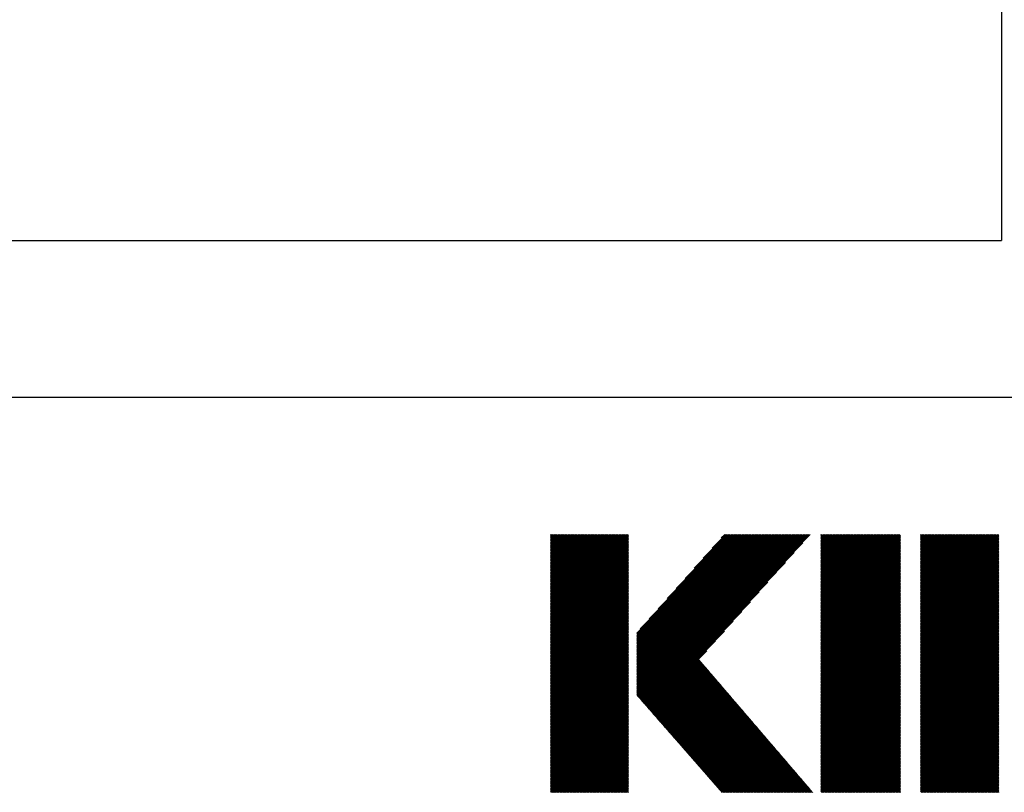
# Model space of a CAD drawing. Extents: x 0 to 420, y 0 to 297.
# Drawn here: x 136 to 161, y 17 to 37 of the extents above; entities that cross this region are included whole.
import ezdxf

# ---------------------------------------------------------------- set-up
doc = ezdxf.new("R2010")
doc.units = 0
doc.header["$MEASUREMENT"] = 0
doc.layers.add('_F-3_野縁', color=7, linetype='CONTINUOUS')
doc.layers.add('_F-5_寸法', color=7, linetype='CONTINUOUS')

msp = doc.modelspace()

# ---------------------------------------------------------------- linework, layer by layer
at = {"layer": '_F-3_野縁', "color": 3, "linetype": 'Continuous'}
for p, q in [((160.75, 101.85), (160.75, 31)), ((19, 31), (160.75, 31)), ((15, 27), (405, 27))]:
    msp.add_line(p, q, dxfattribs=at)
at = {"layer": '_F-5_寸法', "color": 4, "linetype": 'Continuous'}
for p, q in [((149.242, 21.513), (151.23, 23.5)), ((149.242, 21.541), (151.201, 23.5)), ((149.242, 21.569), (151.173, 23.5)), ((149.242, 21.597), (151.145, 23.5)), ((149.242, 21.626), (151.116, 23.5)), ((149.242, 21.654), (151.088, 23.5)), ((149.242, 21.682), (151.06, 23.5)), ((149.242, 21.711), (151.032, 23.5)), ((149.242, 21.739), (151.003, 23.5)), ((149.242, 21.767), (150.975, 23.5)), ((149.242, 21.795), (150.947, 23.5)), ((149.242, 21.824), (150.918, 23.5)), ((149.242, 21.852), (150.89, 23.5)), ((149.242, 21.88), (150.862, 23.5)), ((149.242, 21.909), (150.834, 23.5)), ((149.242, 21.937), (150.805, 23.5)), ((149.242, 21.965), (150.777, 23.5)), ((149.242, 21.993), (150.749, 23.5)), ((149.242, 22.022), (150.72, 23.5)), ((149.242, 22.05), (150.692, 23.5)), ((149.242, 22.078), (150.664, 23.5)), ((149.242, 22.107), (150.636, 23.5)), ((149.242, 22.135), (150.607, 23.5)), ((149.242, 22.163), (150.579, 23.5)), ((149.242, 22.191), (150.551, 23.5)), ((149.242, 22.22), (150.522, 23.5)), ((149.242, 22.248), (150.494, 23.5)), ((149.242, 22.276), (150.466, 23.5)), ((149.242, 22.305), (150.438, 23.5)), ((149.242, 22.333), (150.409, 23.5)), ((149.242, 22.361), (150.381, 23.5)), ((149.242, 22.389), (150.353, 23.5)), ((149.242, 22.418), (150.324, 23.5)), ((149.242, 22.446), (150.296, 23.5)), ((149.242, 22.474), (150.268, 23.5)), ((149.242, 22.503), (150.24, 23.5)), ((149.242, 22.531), (150.211, 23.5)), ((149.242, 22.559), (150.183, 23.5)), ((149.242, 22.587), (150.155, 23.5)), ((149.242, 22.616), (150.126, 23.5)), ((149.242, 22.644), (150.098, 23.5)), ((149.242, 22.672), (150.07, 23.5)), ((149.242, 22.701), (150.042, 23.5)), ((149.242, 22.729), (150.013, 23.5)), ((149.242, 22.757), (149.985, 23.5)), ((149.242, 22.785), (149.957, 23.5)), ((149.242, 22.814), (149.929, 23.5)), ((149.242, 22.842), (149.9, 23.5)), ((149.242, 22.87), (149.872, 23.5)), ((149.242, 22.899), (149.844, 23.5)), ((149.242, 22.927), (149.815, 23.5)), ((149.242, 22.955), (149.787, 23.5)), ((149.242, 22.983), (149.759, 23.5)), ((149.242, 23.012), (149.731, 23.5)), ((149.242, 23.04), (149.702, 23.5)), ((149.242, 23.068), (149.674, 23.5)), ((149.242, 23.097), (149.646, 23.5)), ((149.242, 23.125), (149.617, 23.5)), ((149.242, 23.153), (149.589, 23.5)), ((149.242, 23.181), (149.561, 23.5)), ((149.242, 23.21), (149.533, 23.5)), ((149.242, 23.238), (149.504, 23.5)), ((149.242, 23.266), (149.476, 23.5)), ((149.242, 23.295), (149.448, 23.5)), ((149.242, 23.323), (149.419, 23.5)), ((149.242, 23.351), (149.391, 23.5)), ((149.242, 23.379), (149.363, 23.5)), ((149.242, 23.408), (149.335, 23.5)), ((149.242, 23.436), (149.306, 23.5)), ((149.242, 23.464), (149.278, 23.5)), ((149.242, 23.493), (149.25, 23.5)), ((149.242, 21.484), (151.239, 23.481)), ((149.242, 21.456), (151.239, 23.452)), ((149.242, 21.428), (151.239, 23.424)), ((149.242, 21.399), (151.239, 23.396)), ((149.242, 21.371), (151.239, 23.368)), ((151.452, 19.395), (155.557, 23.5)), ((151.452, 19.423), (155.529, 23.5)), ((151.452, 19.451), (155.5, 23.5)), ((151.452, 19.48), (155.472, 23.5)), ((151.452, 19.508), (155.444, 23.5)), ((151.452, 19.536), (155.416, 23.5)), ((151.452, 19.564), (155.387, 23.5)), ((151.452, 19.593), (155.359, 23.5)), ((151.452, 19.621), (155.331, 23.5)), ((151.452, 19.649), (155.302, 23.5)), ((151.452, 19.678), (155.274, 23.5)), ((151.452, 19.706), (155.246, 23.5)), ((151.452, 19.734), (155.218, 23.5)), ((151.452, 19.762), (155.189, 23.5)), ((151.452, 19.791), (155.161, 23.5)), ((151.452, 19.819), (155.133, 23.5)), ((151.452, 19.847), (155.104, 23.5)), ((151.452, 19.876), (155.076, 23.5)), ((151.452, 19.904), (155.048, 23.5)), ((151.452, 19.932), (155.02, 23.5)), ((151.452, 19.96), (154.991, 23.5)), ((151.452, 19.989), (154.963, 23.5)), ((151.452, 20.017), (154.935, 23.5)), ((151.452, 20.045), (154.906, 23.5)), ((151.452, 20.073), (154.878, 23.5)), ((151.452, 20.102), (154.85, 23.5)), ((151.452, 20.13), (154.822, 23.5)), ((151.452, 20.158), (154.793, 23.5)), ((151.452, 20.187), (154.765, 23.5)), ((151.452, 20.215), (154.737, 23.5)), ((151.452, 20.243), (154.708, 23.5)), ((151.452, 20.271), (154.68, 23.5)), ((151.452, 20.3), (154.652, 23.5)), ((151.452, 20.328), (154.624, 23.5)), ((151.452, 20.356), (154.595, 23.5)), ((151.452, 20.385), (154.567, 23.5)), ((151.452, 20.413), (154.539, 23.5)), ((151.452, 20.441), (154.51, 23.5)), ((151.452, 20.469), (154.482, 23.5)), ((151.452, 20.498), (154.454, 23.5)), ((151.452, 20.526), (154.426, 23.5)), ((151.452, 20.554), (154.397, 23.5)), ((151.452, 20.583), (154.369, 23.5)), ((151.452, 20.611), (154.341, 23.5)), ((151.452, 20.639), (154.312, 23.5)), ((151.452, 20.667), (154.284, 23.5)), ((151.452, 20.696), (154.256, 23.5)), ((151.452, 20.724), (154.228, 23.5)), ((151.452, 20.752), (154.199, 23.5)), ((151.452, 20.781), (154.171, 23.5)), ((151.452, 20.809), (154.143, 23.5)), ((151.452, 20.837), (154.114, 23.5)), ((151.452, 20.865), (154.086, 23.5)), ((151.452, 20.894), (154.058, 23.5)), ((151.452, 20.922), (154.03, 23.5)), ((151.452, 20.95), (154.001, 23.5)), ((151.452, 20.979), (153.973, 23.5)), ((151.459, 19.374), (155.585, 23.5)), ((151.472, 19.358), (155.614, 23.5)), ((151.485, 19.343), (155.642, 23.5)), ((151.498, 19.328), (155.67, 23.5)), ((151.512, 19.313), (155.698, 23.5)), ((151.525, 19.298), (155.727, 23.5)), ((151.532, 21.087), (153.945, 23.5)), ((151.538, 19.283), (155.755, 23.5)), ((151.551, 19.268), (155.783, 23.5)), ((151.564, 19.253), (155.811, 23.5)), ((151.578, 19.238), (155.84, 23.5)), ((151.591, 19.223), (155.868, 23.5)), ((151.762, 21.345), (153.916, 23.5)), ((151.991, 21.603), (153.888, 23.5)), ((152.221, 21.861), (153.86, 23.5)), ((152.45, 22.119), (153.832, 23.5)), ((152.68, 22.377), (153.803, 23.5)), ((152.909, 22.634), (153.775, 23.5)), ((153.139, 22.892), (153.747, 23.5)), ((153.369, 23.15), (153.718, 23.5)), ((153.598, 23.408), (153.69, 23.5)), ((156.139, 21.48), (158.159, 23.5)), ((156.139, 21.508), (158.131, 23.5)), ((156.139, 21.536), (158.103, 23.5)), ((156.139, 21.565), (158.074, 23.5)), ((156.139, 21.593), (158.046, 23.5)), ((156.139, 21.621), (158.018, 23.5)), ((156.139, 21.65), (157.99, 23.5)), ((156.139, 21.678), (157.961, 23.5)), ((156.139, 21.706), (157.933, 23.5)), ((156.139, 21.734), (157.905, 23.5)), ((156.139, 21.763), (157.876, 23.5)), ((156.139, 21.791), (157.848, 23.5)), ((156.139, 21.819), (157.82, 23.5)), ((156.139, 21.848), (157.792, 23.5)), ((156.139, 21.876), (157.763, 23.5)), ((156.139, 21.904), (157.735, 23.5)), ((156.139, 21.932), (157.707, 23.5)), ((156.139, 21.961), (157.678, 23.5)), ((156.139, 21.989), (157.65, 23.5)), ((156.139, 22.017), (157.622, 23.5)), ((156.139, 22.046), (157.594, 23.5)), ((156.139, 22.074), (157.565, 23.5)), ((156.139, 22.102), (157.537, 23.5)), ((156.139, 22.13), (157.509, 23.5)), ((156.139, 22.159), (157.48, 23.5)), ((156.139, 22.187), (157.452, 23.5)), ((156.139, 22.215), (157.424, 23.5)), ((156.139, 22.244), (157.396, 23.5)), ((156.139, 22.272), (157.367, 23.5)), ((156.139, 22.3), (157.339, 23.5)), ((156.139, 22.328), (157.311, 23.5)), ((156.139, 22.357), (157.282, 23.5)), ((156.139, 22.385), (157.254, 23.5)), ((156.139, 22.413), (157.226, 23.5)), ((156.139, 22.442), (157.198, 23.5)), ((156.139, 22.47), (157.169, 23.5)), ((156.139, 22.498), (157.141, 23.5)), ((156.139, 22.526), (157.113, 23.5)), ((156.139, 22.555), (157.084, 23.5)), ((156.139, 22.583), (157.056, 23.5)), ((156.139, 22.611), (157.028, 23.5)), ((156.139, 22.64), (157, 23.5)), ((156.139, 22.668), (156.971, 23.5)), ((156.139, 22.696), (156.943, 23.5)), ((156.139, 22.724), (156.915, 23.5)), ((156.139, 22.753), (156.886, 23.5)), ((156.139, 22.781), (156.858, 23.5)), ((156.139, 22.809), (156.83, 23.5)), ((156.139, 22.837), (156.802, 23.5)), ((156.139, 22.866), (156.773, 23.5)), ((156.139, 22.894), (156.745, 23.5)), ((156.139, 22.922), (156.717, 23.5)), ((156.139, 22.951), (156.688, 23.5)), ((156.139, 22.979), (156.66, 23.5)), ((156.139, 23.007), (156.632, 23.5)), ((156.139, 23.035), (156.604, 23.5)), ((156.139, 23.064), (156.575, 23.5)), ((156.139, 23.092), (156.547, 23.5)), ((156.139, 23.12), (156.519, 23.5)), ((156.139, 23.149), (156.49, 23.5)), ((156.139, 23.177), (156.462, 23.5)), ((156.139, 23.205), (156.434, 23.5)), ((156.139, 23.233), (156.406, 23.5)), ((156.139, 23.262), (156.377, 23.5)), ((156.139, 23.29), (156.349, 23.5)), ((156.139, 23.318), (156.321, 23.5)), ((156.139, 23.347), (156.292, 23.5)), ((156.139, 23.375), (156.264, 23.5)), ((156.139, 23.403), (156.236, 23.5)), ((156.139, 23.431), (156.208, 23.5)), ((156.139, 23.46), (156.179, 23.5)), ((156.139, 23.488), (156.151, 23.5)), ((156.139, 21.452), (158.171, 23.483)), ((156.139, 21.423), (158.171, 23.455)), ((156.139, 21.395), (158.171, 23.427)), ((156.139, 21.367), (158.171, 23.398)), ((156.139, 21.338), (158.171, 23.37)), ((158.688, 21.511), (160.677, 23.5)), ((158.688, 21.54), (160.648, 23.5)), ((158.688, 21.568), (160.62, 23.5)), ((158.688, 21.596), (160.592, 23.5)), ((158.688, 21.624), (160.563, 23.5)), ((158.688, 21.653), (160.535, 23.5)), ((158.688, 21.681), (160.507, 23.5)), ((158.688, 21.709), (160.479, 23.5)), ((158.688, 21.738), (160.45, 23.5)), ((158.688, 21.766), (160.422, 23.5)), ((158.688, 21.794), (160.394, 23.5)), ((158.688, 21.822), (160.365, 23.5)), ((158.688, 21.851), (160.337, 23.5)), ((158.688, 21.879), (160.309, 23.5)), ((158.688, 21.907), (160.281, 23.5)), ((158.688, 21.936), (160.252, 23.5)), ((158.688, 21.964), (160.224, 23.5)), ((158.688, 21.992), (160.196, 23.5)), ((158.688, 22.02), (160.167, 23.5)), ((158.688, 22.049), (160.139, 23.5)), ((158.688, 22.077), (160.111, 23.5)), ((158.688, 22.105), (160.083, 23.5)), ((158.688, 22.134), (160.054, 23.5)), ((158.688, 22.162), (160.026, 23.5)), ((158.688, 22.19), (159.998, 23.5)), ((158.688, 22.218), (159.969, 23.5)), ((158.688, 22.247), (159.941, 23.5)), ((158.688, 22.275), (159.913, 23.5)), ((158.688, 22.303), (159.885, 23.5)), ((158.688, 22.332), (159.856, 23.5)), ((158.688, 22.36), (159.828, 23.5)), ((158.688, 22.388), (159.8, 23.5)), ((158.688, 22.416), (159.771, 23.5)), ((158.688, 22.445), (159.743, 23.5)), ((158.688, 22.473), (159.715, 23.5)), ((158.688, 22.501), (159.687, 23.5)), ((158.688, 22.53), (159.658, 23.5)), ((158.688, 22.558), (159.63, 23.5)), ((158.688, 22.586), (159.602, 23.5)), ((158.688, 22.614), (159.573, 23.5)), ((158.688, 22.643), (159.545, 23.5)), ((158.688, 22.671), (159.517, 23.5)), ((158.688, 22.699), (159.489, 23.5)), ((158.688, 22.728), (159.46, 23.5)), ((158.688, 22.756), (159.432, 23.5)), ((158.688, 22.784), (159.404, 23.5)), ((158.688, 22.812), (159.375, 23.5)), ((158.688, 22.841), (159.347, 23.5)), ((158.688, 22.869), (159.319, 23.5)), ((158.688, 22.897), (159.291, 23.5)), ((158.688, 22.925), (159.262, 23.5)), ((158.688, 22.954), (159.234, 23.5)), ((158.688, 22.982), (159.206, 23.5)), ((158.688, 23.01), (159.177, 23.5)), ((158.688, 23.039), (159.149, 23.5)), ((158.688, 23.067), (159.121, 23.5)), ((158.688, 23.095), (159.093, 23.5)), ((158.688, 23.123), (159.064, 23.5)), ((158.688, 23.152), (159.036, 23.5)), ((158.688, 23.18), (159.008, 23.5)), ((158.688, 23.208), (158.979, 23.5)), ((158.688, 23.237), (158.951, 23.5)), ((158.688, 23.265), (158.923, 23.5)), ((158.688, 23.293), (158.895, 23.5)), ((158.688, 23.321), (158.866, 23.5)), ((158.688, 23.35), (158.838, 23.5)), ((158.688, 23.378), (158.81, 23.5)), ((158.688, 23.406), (158.781, 23.5)), ((158.688, 23.435), (158.753, 23.5)), ((158.688, 23.463), (158.725, 23.5)), ((158.688, 23.491), (158.697, 23.5)), ((158.688, 21.483), (160.684, 23.479)), ((158.688, 21.455), (160.684, 23.451)), ((158.688, 21.426), (160.684, 23.423)), ((158.688, 21.398), (160.684, 23.394)), ((158.688, 21.37), (160.684, 23.366)), ((149.242, 21.343), (151.239, 23.339)), ((149.242, 21.315), (151.239, 23.311)), ((149.242, 21.286), (151.239, 23.283)), ((149.242, 21.258), (151.239, 23.254)), ((149.242, 21.23), (151.239, 23.226)), ((149.242, 21.201), (151.239, 23.198)), ((149.242, 21.173), (151.239, 23.17)), ((149.242, 21.145), (151.239, 23.141)), ((149.242, 21.117), (151.239, 23.113)), ((151.604, 19.208), (155.681, 23.285)), ((156.139, 21.31), (158.171, 23.342)), ((156.139, 21.282), (158.171, 23.313)), ((156.139, 21.254), (158.171, 23.285)), ((156.139, 21.225), (158.171, 23.257)), ((156.139, 21.197), (158.171, 23.229)), ((156.139, 21.169), (158.171, 23.2)), ((156.139, 21.14), (158.171, 23.172)), ((156.139, 21.112), (158.171, 23.144)), ((156.139, 21.084), (158.171, 23.115)), ((158.688, 21.342), (160.684, 23.338)), ((158.688, 21.313), (160.684, 23.31)), ((158.688, 21.285), (160.684, 23.281)), ((158.688, 21.257), (160.684, 23.253)), ((158.688, 21.228), (160.684, 23.225)), ((158.688, 21.2), (160.684, 23.196)), ((158.688, 21.172), (160.684, 23.168)), ((158.688, 21.144), (160.684, 23.14)), ((158.688, 21.115), (160.684, 23.112)), ((149.242, 21.088), (151.239, 23.085)), ((149.242, 21.06), (151.239, 23.056)), ((149.242, 21.032), (151.239, 23.028)), ((149.242, 21.003), (151.239, 23)), ((149.242, 20.975), (151.239, 22.972)), ((149.242, 20.947), (151.239, 22.943)), ((149.242, 20.919), (151.239, 22.915)), ((149.242, 20.89), (151.239, 22.887)), ((151.617, 19.192), (155.459, 23.034)), ((156.139, 21.056), (158.171, 23.087)), ((156.139, 21.027), (158.171, 23.059)), ((156.139, 20.999), (158.171, 23.031)), ((156.139, 20.971), (158.171, 23.002)), ((156.139, 20.942), (158.171, 22.974)), ((156.139, 20.914), (158.171, 22.946)), ((156.139, 20.886), (158.171, 22.917)), ((156.139, 20.858), (158.171, 22.889)), ((156.139, 20.829), (158.171, 22.861)), ((158.688, 21.087), (160.684, 23.083)), ((158.688, 21.059), (160.684, 23.055)), ((158.688, 21.03), (160.684, 23.027)), ((158.688, 21.002), (160.684, 22.998)), ((158.688, 20.974), (160.684, 22.97)), ((158.688, 20.946), (160.684, 22.942)), ((158.688, 20.917), (160.684, 22.914)), ((158.688, 20.889), (160.684, 22.885)), ((149.242, 20.862), (151.239, 22.858)), ((149.242, 20.834), (151.239, 22.83)), ((149.242, 20.805), (151.239, 22.802)), ((149.242, 20.777), (151.239, 22.774)), ((149.242, 20.749), (151.239, 22.745)), ((149.242, 20.721), (151.239, 22.717)), ((149.242, 20.692), (151.239, 22.689)), ((149.242, 20.664), (151.239, 22.66)), ((149.242, 20.636), (151.239, 22.632)), ((151.63, 19.177), (155.237, 22.784)), ((156.139, 20.801), (158.171, 22.833)), ((156.139, 20.773), (158.171, 22.804)), ((156.139, 20.744), (158.171, 22.776)), ((156.139, 20.716), (158.171, 22.748)), ((156.139, 20.688), (158.171, 22.719)), ((156.139, 20.66), (158.171, 22.691)), ((156.139, 20.631), (158.171, 22.663)), ((156.139, 20.603), (158.171, 22.635)), ((158.688, 20.861), (160.684, 22.857)), ((158.688, 20.832), (160.684, 22.829)), ((158.688, 20.804), (160.684, 22.8)), ((158.688, 20.776), (160.684, 22.772)), ((158.688, 20.748), (160.684, 22.744)), ((158.688, 20.719), (160.684, 22.716)), ((158.688, 20.691), (160.684, 22.687)), ((158.688, 20.663), (160.684, 22.659)), ((158.688, 20.634), (160.684, 22.631)), ((149.242, 20.608), (151.239, 22.604)), ((149.242, 20.579), (151.239, 22.576)), ((149.242, 20.551), (151.239, 22.547)), ((149.242, 20.523), (151.239, 22.519)), ((149.242, 20.494), (151.239, 22.491)), ((149.242, 20.466), (151.239, 22.463)), ((149.242, 20.438), (151.239, 22.434)), ((149.242, 20.41), (151.239, 22.406)), ((149.242, 20.381), (151.239, 22.378)), ((151.644, 19.162), (155.015, 22.533)), ((156.139, 20.575), (158.171, 22.606)), ((156.139, 20.546), (158.171, 22.578)), ((156.139, 20.518), (158.171, 22.55)), ((156.139, 20.49), (158.171, 22.521)), ((156.139, 20.462), (158.171, 22.493)), ((156.139, 20.433), (158.171, 22.465)), ((156.139, 20.405), (158.171, 22.437)), ((156.139, 20.377), (158.171, 22.408)), ((156.139, 20.348), (158.171, 22.38)), ((158.688, 20.606), (160.684, 22.602)), ((158.688, 20.578), (160.684, 22.574)), ((158.688, 20.55), (160.684, 22.546)), ((158.688, 20.521), (160.684, 22.518)), ((158.688, 20.493), (160.684, 22.489)), ((158.688, 20.465), (160.684, 22.461)), ((158.688, 20.436), (160.684, 22.433)), ((158.688, 20.408), (160.684, 22.404)), ((158.688, 20.38), (160.684, 22.376)), ((149.242, 20.353), (151.239, 22.349)), ((149.242, 20.325), (151.239, 22.321)), ((149.242, 20.296), (151.239, 22.293)), ((149.242, 20.268), (151.239, 22.265)), ((149.242, 20.24), (151.239, 22.236)), ((149.242, 20.212), (151.239, 22.208)), ((149.242, 20.183), (151.239, 22.18)), ((149.242, 20.155), (151.239, 22.151)), ((149.242, 20.127), (151.239, 22.123)), ((151.657, 19.147), (154.793, 22.283)), ((156.139, 20.32), (158.171, 22.352)), ((156.139, 20.292), (158.171, 22.323)), ((156.139, 20.264), (158.171, 22.295)), ((156.139, 20.235), (158.171, 22.267)), ((156.139, 20.207), (158.171, 22.239)), ((156.139, 20.179), (158.171, 22.21)), ((156.139, 20.15), (158.171, 22.182)), ((156.139, 20.122), (158.171, 22.154)), ((156.139, 20.094), (158.171, 22.125)), ((158.688, 20.352), (160.684, 22.348)), ((158.688, 20.323), (160.684, 22.32)), ((158.688, 20.295), (160.684, 22.291)), ((158.688, 20.267), (160.684, 22.263)), ((158.688, 20.238), (160.684, 22.235)), ((158.688, 20.21), (160.684, 22.206)), ((158.688, 20.182), (160.684, 22.178)), ((158.688, 20.154), (160.684, 22.15)), ((158.688, 20.125), (160.684, 22.122)), ((149.242, 20.098), (151.239, 22.095)), ((149.242, 20.07), (151.239, 22.067)), ((149.242, 20.042), (151.239, 22.038)), ((149.242, 20.014), (151.239, 22.01)), ((149.242, 19.985), (151.239, 21.982)), ((149.242, 19.957), (151.239, 21.953)), ((149.242, 19.929), (151.239, 21.925)), ((149.242, 19.9), (151.239, 21.897)), ((149.242, 19.872), (151.239, 21.869)), ((151.67, 19.132), (154.57, 22.032)), ((156.139, 20.066), (158.171, 22.097)), ((156.139, 20.037), (158.171, 22.069)), ((156.139, 20.009), (158.171, 22.041)), ((156.139, 19.981), (158.171, 22.012)), ((156.139, 19.952), (158.171, 21.984)), ((156.139, 19.924), (158.171, 21.956)), ((156.139, 19.896), (158.171, 21.928)), ((156.139, 19.868), (158.171, 21.899)), ((156.139, 19.839), (158.171, 21.871)), ((158.688, 20.097), (160.684, 22.093)), ((158.688, 20.069), (160.684, 22.065)), ((158.688, 20.04), (160.684, 22.037)), ((158.688, 20.012), (160.684, 22.008)), ((158.688, 19.984), (160.684, 21.98)), ((158.688, 19.956), (160.684, 21.952)), ((158.688, 19.927), (160.684, 21.924)), ((158.688, 19.899), (160.684, 21.895)), ((158.688, 19.871), (160.684, 21.867)), ((149.242, 19.844), (151.239, 21.84)), ((149.242, 19.816), (151.239, 21.812)), ((149.242, 19.787), (151.239, 21.784)), ((149.242, 19.759), (151.239, 21.755)), ((149.242, 19.731), (151.239, 21.727)), ((149.242, 19.702), (151.239, 21.699)), ((149.242, 19.674), (151.239, 21.671)), ((149.242, 19.646), (151.239, 21.642)), ((149.242, 19.618), (151.239, 21.614)), ((151.683, 19.117), (154.348, 21.782)), ((156.139, 19.811), (158.171, 21.843)), ((156.139, 19.783), (158.171, 21.814)), ((156.139, 19.755), (158.171, 21.786)), ((156.139, 19.726), (158.171, 21.758)), ((156.139, 19.698), (158.171, 21.73)), ((156.139, 19.67), (158.171, 21.701)), ((156.139, 19.641), (158.171, 21.673)), ((156.139, 19.613), (158.171, 21.645)), ((156.139, 19.585), (158.171, 21.616)), ((158.688, 19.843), (160.684, 21.839)), ((158.688, 19.814), (160.684, 21.81)), ((158.688, 19.786), (160.684, 21.782)), ((158.688, 19.758), (160.684, 21.754)), ((158.688, 19.729), (160.684, 21.726)), ((158.688, 19.701), (160.684, 21.697)), ((158.688, 19.673), (160.684, 21.669)), ((158.688, 19.645), (160.684, 21.641)), ((158.688, 19.616), (160.684, 21.612)), ((149.242, 19.589), (151.239, 21.586)), ((149.242, 19.561), (151.239, 21.557)), ((149.242, 19.533), (151.239, 21.529)), ((149.242, 19.504), (151.239, 21.501)), ((149.242, 19.476), (151.239, 21.473)), ((149.242, 19.448), (151.239, 21.444)), ((149.242, 19.42), (151.239, 21.416)), ((149.242, 19.391), (151.239, 21.388)), ((149.242, 19.363), (151.239, 21.359)), ((151.696, 19.102), (154.126, 21.531)), ((156.139, 19.557), (158.171, 21.588)), ((156.139, 19.528), (158.171, 21.56)), ((156.139, 19.5), (158.171, 21.532)), ((156.139, 19.472), (158.171, 21.503)), ((156.139, 19.443), (158.171, 21.475)), ((156.139, 19.415), (158.171, 21.447)), ((156.139, 19.387), (158.171, 21.418)), ((156.139, 19.359), (158.171, 21.39)), ((156.139, 19.33), (158.171, 21.362)), ((158.688, 19.588), (160.684, 21.584)), ((158.688, 19.56), (160.684, 21.556)), ((158.688, 19.531), (160.684, 21.528)), ((158.688, 19.503), (160.684, 21.499)), ((158.688, 19.475), (160.684, 21.471)), ((158.688, 19.447), (160.684, 21.443)), ((158.688, 19.418), (160.684, 21.414)), ((158.688, 19.39), (160.684, 21.386)), ((158.688, 19.362), (160.684, 21.358)), ((149.242, 19.335), (151.239, 21.331)), ((149.242, 19.306), (151.239, 21.303)), ((149.242, 19.278), (151.239, 21.275)), ((149.242, 19.25), (151.239, 21.246)), ((149.242, 19.222), (151.239, 21.218)), ((149.242, 19.193), (151.239, 21.19)), ((149.242, 19.165), (151.239, 21.161)), ((149.242, 19.137), (151.239, 21.133)), ((149.242, 19.108), (151.239, 21.105)), ((151.71, 19.087), (153.904, 21.281)), ((156.139, 19.302), (158.171, 21.334)), ((156.139, 19.274), (158.171, 21.305)), ((156.139, 19.245), (158.171, 21.277)), ((156.139, 19.217), (158.171, 21.249)), ((156.139, 19.189), (158.171, 21.22)), ((156.139, 19.161), (158.171, 21.192)), ((156.139, 19.132), (158.171, 21.164)), ((156.139, 19.104), (158.171, 21.136)), ((156.139, 19.076), (158.171, 21.107)), ((158.688, 19.333), (160.684, 21.33)), ((158.688, 19.305), (160.684, 21.301)), ((158.688, 19.277), (160.684, 21.273)), ((158.688, 19.249), (160.684, 21.245)), ((158.688, 19.22), (160.684, 21.216)), ((158.688, 19.192), (160.684, 21.188)), ((158.688, 19.164), (160.684, 21.16)), ((158.688, 19.135), (160.684, 21.132)), ((158.688, 19.107), (160.684, 21.103)), ((149.242, 19.08), (151.239, 21.077)), ((149.242, 19.052), (151.239, 21.048)), ((149.242, 19.024), (151.239, 21.02)), ((149.242, 18.995), (151.239, 20.992)), ((149.242, 18.967), (151.239, 20.963)), ((149.242, 18.939), (151.239, 20.935)), ((149.242, 18.91), (151.239, 20.907)), ((149.242, 18.882), (151.239, 20.879)), ((149.242, 18.854), (151.239, 20.85)), ((151.723, 19.072), (153.681, 21.03)), ((156.139, 19.047), (158.171, 21.079)), ((156.139, 19.019), (158.171, 21.051)), ((156.139, 18.991), (158.171, 21.022)), ((156.139, 18.963), (158.171, 20.994)), ((156.139, 18.934), (158.171, 20.966)), ((156.139, 18.906), (158.171, 20.938)), ((156.139, 18.878), (158.171, 20.909)), ((156.139, 18.849), (158.171, 20.881)), ((156.139, 18.821), (158.171, 20.853)), ((158.688, 19.079), (160.684, 21.075)), ((158.688, 19.051), (160.684, 21.047)), ((158.688, 19.022), (160.684, 21.018)), ((158.688, 18.994), (160.684, 20.99)), ((158.688, 18.966), (160.684, 20.962)), ((158.688, 18.937), (160.684, 20.934)), ((158.688, 18.909), (160.684, 20.905)), ((158.688, 18.881), (160.684, 20.877)), ((149.242, 18.826), (151.239, 20.822)), ((149.242, 18.797), (151.239, 20.794)), ((149.242, 18.769), (151.239, 20.765)), ((149.242, 18.741), (151.239, 20.737)), ((149.242, 18.712), (151.239, 20.709)), ((149.242, 18.684), (151.239, 20.681)), ((149.242, 18.656), (151.239, 20.652)), ((149.242, 18.628), (151.239, 20.624)), ((151.736, 19.057), (153.459, 20.78)), ((156.139, 18.793), (158.171, 20.824)), ((156.139, 18.765), (158.171, 20.796)), ((156.139, 18.736), (158.171, 20.768)), ((156.139, 18.708), (158.171, 20.74)), ((156.139, 18.68), (158.171, 20.711)), ((156.139, 18.651), (158.171, 20.683)), ((156.139, 18.623), (158.171, 20.655)), ((156.139, 18.595), (158.171, 20.626)), ((158.688, 18.853), (160.684, 20.849)), ((158.688, 18.824), (160.684, 20.821)), ((158.688, 18.796), (160.684, 20.792)), ((158.688, 18.768), (160.684, 20.764)), ((158.688, 18.739), (160.684, 20.736)), ((158.688, 18.711), (160.684, 20.707)), ((158.688, 18.683), (160.684, 20.679)), ((158.688, 18.655), (160.684, 20.651)), ((158.688, 18.626), (160.684, 20.623)), ((149.242, 18.599), (151.239, 20.596)), ((149.242, 18.571), (151.239, 20.567)), ((149.242, 18.543), (151.239, 20.539)), ((149.242, 18.514), (151.239, 20.511)), ((149.242, 18.486), (151.239, 20.483)), ((149.242, 18.458), (151.239, 20.454)), ((149.242, 18.43), (151.239, 20.426)), ((149.242, 18.401), (151.239, 20.398)), ((149.242, 18.373), (151.239, 20.369)), ((151.749, 19.042), (153.237, 20.529)), ((156.139, 18.567), (158.171, 20.598)), ((156.139, 18.538), (158.171, 20.57)), ((156.139, 18.51), (158.171, 20.542)), ((156.139, 18.482), (158.171, 20.513)), ((156.139, 18.453), (158.171, 20.485)), ((156.139, 18.425), (158.171, 20.457)), ((156.139, 18.397), (158.171, 20.428)), ((156.139, 18.369), (158.171, 20.4)), ((156.139, 18.34), (158.171, 20.372)), ((158.688, 18.598), (160.684, 20.594)), ((158.688, 18.57), (160.684, 20.566)), ((158.688, 18.541), (160.684, 20.538)), ((158.688, 18.513), (160.684, 20.509)), ((158.688, 18.485), (160.684, 20.481)), ((158.688, 18.457), (160.684, 20.453)), ((158.688, 18.428), (160.684, 20.425)), ((158.688, 18.4), (160.684, 20.396)), ((158.688, 18.372), (160.684, 20.368)), ((149.242, 18.345), (151.239, 20.341)), ((149.242, 18.316), (151.239, 20.313)), ((149.242, 18.288), (151.239, 20.285)), ((149.242, 18.26), (151.239, 20.256)), ((149.242, 18.232), (151.239, 20.228)), ((149.242, 18.203), (151.239, 20.2)), ((149.242, 18.175), (151.239, 20.171)), ((149.242, 18.147), (151.239, 20.143)), ((149.242, 18.118), (151.239, 20.115)), ((151.762, 19.026), (153.04, 20.304)), ((151.776, 19.011), (153.053, 20.288)), ((151.789, 18.996), (153.066, 20.273)), ((151.802, 18.981), (153.079, 20.258)), ((151.815, 18.966), (153.092, 20.243)), ((151.828, 18.951), (153.105, 20.228)), ((151.842, 18.936), (153.118, 20.212)), ((151.855, 18.921), (153.131, 20.197)), ((151.868, 18.906), (153.144, 20.182)), ((151.881, 18.891), (153.157, 20.167)), ((151.894, 18.876), (153.17, 20.151)), ((151.908, 18.861), (153.183, 20.136)), ((151.921, 18.845), (153.196, 20.121)), ((151.934, 18.83), (153.209, 20.106)), ((156.139, 18.312), (158.171, 20.344)), ((156.139, 18.284), (158.171, 20.315)), ((156.139, 18.255), (158.171, 20.287)), ((156.139, 18.227), (158.171, 20.259)), ((156.139, 18.199), (158.171, 20.23)), ((156.139, 18.171), (158.171, 20.202)), ((156.139, 18.142), (158.171, 20.174)), ((156.139, 18.114), (158.171, 20.146)), ((156.139, 18.086), (158.171, 20.117)), ((158.688, 18.343), (160.684, 20.34)), ((158.688, 18.315), (160.684, 20.311)), ((158.688, 18.287), (160.684, 20.283)), ((158.688, 18.259), (160.684, 20.255)), ((158.688, 18.23), (160.684, 20.227)), ((158.688, 18.202), (160.684, 20.198)), ((158.688, 18.174), (160.684, 20.17)), ((158.688, 18.145), (160.684, 20.142)), ((158.688, 18.117), (160.684, 20.113)), ((149.242, 18.09), (151.239, 20.087)), ((149.242, 18.062), (151.239, 20.058)), ((149.242, 18.034), (151.239, 20.03)), ((149.242, 18.005), (151.239, 20.002)), ((149.242, 17.977), (151.239, 19.973)), ((149.242, 17.949), (151.239, 19.945)), ((149.242, 17.921), (151.239, 19.917)), ((149.242, 17.892), (151.239, 19.889)), ((149.242, 17.864), (151.239, 19.86)), ((151.947, 18.815), (153.222, 20.09)), ((151.96, 18.8), (153.235, 20.075)), ((151.974, 18.785), (153.248, 20.06)), ((151.987, 18.77), (153.261, 20.045)), ((152, 18.755), (153.275, 20.03)), ((152.013, 18.74), (153.288, 20.014)), ((152.026, 18.725), (153.301, 19.999)), ((152.039, 18.71), (153.314, 19.984)), ((152.053, 18.695), (153.327, 19.969)), ((152.066, 18.679), (153.34, 19.953)), ((152.079, 18.664), (153.353, 19.938)), ((152.092, 18.649), (153.366, 19.923)), ((152.105, 18.634), (153.379, 19.908)), ((152.119, 18.619), (153.392, 19.892)), ((152.132, 18.604), (153.405, 19.877)), ((152.145, 18.589), (153.418, 19.862)), ((152.158, 18.574), (153.431, 19.847)), ((156.139, 18.057), (158.171, 20.089)), ((156.139, 18.029), (158.171, 20.061)), ((156.139, 18.001), (158.171, 20.032)), ((156.139, 17.973), (158.171, 20.004)), ((156.139, 17.944), (158.171, 19.976)), ((156.139, 17.916), (158.171, 19.948)), ((156.139, 17.888), (158.171, 19.919)), ((156.139, 17.859), (158.171, 19.891)), ((156.139, 17.831), (158.171, 19.863)), ((158.688, 18.089), (160.684, 20.085)), ((158.688, 18.061), (160.684, 20.057)), ((158.688, 18.032), (160.684, 20.029)), ((158.688, 18.004), (160.684, 20)), ((158.688, 17.976), (160.684, 19.972)), ((158.688, 17.947), (160.684, 19.944)), ((158.688, 17.919), (160.684, 19.915)), ((158.688, 17.891), (160.684, 19.887)), ((158.688, 17.863), (160.684, 19.859)), ((149.242, 17.836), (151.239, 19.832)), ((149.242, 17.807), (151.239, 19.804)), ((149.242, 17.779), (151.239, 19.775)), ((149.242, 17.751), (151.239, 19.747)), ((149.242, 17.723), (151.239, 19.719)), ((149.242, 17.694), (151.239, 19.691)), ((149.242, 17.666), (151.239, 19.662)), ((149.242, 17.638), (151.239, 19.634)), ((149.242, 17.609), (151.239, 19.606)), ((152.171, 18.559), (153.444, 19.832)), ((152.185, 18.544), (153.457, 19.816)), ((152.198, 18.529), (153.47, 19.801)), ((152.211, 18.513), (153.483, 19.786)), ((152.224, 18.498), (153.496, 19.771)), ((152.237, 18.483), (153.509, 19.755)), ((152.251, 18.468), (153.523, 19.74)), ((152.264, 18.453), (153.536, 19.725)), ((152.277, 18.438), (153.549, 19.71)), ((152.29, 18.423), (153.562, 19.694)), ((152.303, 18.408), (153.575, 19.679)), ((152.317, 18.393), (153.588, 19.664)), ((152.33, 18.378), (153.601, 19.649)), ((152.343, 18.363), (153.614, 19.634)), ((152.356, 18.348), (153.627, 19.618)), ((152.369, 18.332), (153.64, 19.603)), ((156.139, 17.803), (158.171, 19.834)), ((156.139, 17.775), (158.171, 19.806)), ((156.139, 17.746), (158.171, 19.778)), ((156.139, 17.718), (158.171, 19.75)), ((156.139, 17.69), (158.171, 19.721)), ((156.139, 17.661), (158.171, 19.693)), ((156.139, 17.633), (158.171, 19.665)), ((156.139, 17.605), (158.171, 19.636)), ((156.139, 17.577), (158.171, 19.608)), ((158.688, 17.834), (160.684, 19.831)), ((158.688, 17.806), (160.684, 19.802)), ((158.688, 17.778), (160.684, 19.774)), ((158.688, 17.749), (160.684, 19.746)), ((158.688, 17.721), (160.684, 19.717)), ((158.688, 17.693), (160.684, 19.689)), ((158.688, 17.665), (160.684, 19.661)), ((158.688, 17.636), (160.684, 19.633)), ((158.688, 17.608), (160.684, 19.604)), ((149.242, 17.581), (151.239, 19.578)), ((149.242, 17.553), (151.239, 19.549)), ((149.242, 17.525), (151.239, 19.521)), ((149.242, 17.496), (151.239, 19.493)), ((149.242, 17.468), (151.239, 19.464)), ((149.242, 17.44), (151.239, 19.436)), ((149.242, 17.411), (151.239, 19.408)), ((149.242, 17.383), (151.239, 19.38)), ((149.242, 17.355), (151.239, 19.351)), ((152.383, 18.317), (153.653, 19.588)), ((152.396, 18.302), (153.666, 19.573)), ((152.409, 18.287), (153.679, 19.557)), ((152.422, 18.272), (153.692, 19.542)), ((152.435, 18.257), (153.705, 19.527)), ((152.449, 18.242), (153.718, 19.512)), ((152.462, 18.227), (153.731, 19.496)), ((152.475, 18.212), (153.744, 19.481)), ((152.488, 18.197), (153.758, 19.466)), ((152.501, 18.182), (153.771, 19.451)), ((152.515, 18.166), (153.784, 19.436)), ((152.528, 18.151), (153.797, 19.42)), ((152.541, 18.136), (153.81, 19.405)), ((152.554, 18.121), (153.823, 19.39)), ((152.567, 18.106), (153.836, 19.375)), ((152.581, 18.091), (153.849, 19.359)), ((152.594, 18.076), (153.862, 19.344)), ((156.139, 17.548), (158.171, 19.58)), ((156.139, 17.52), (158.171, 19.552)), ((156.139, 17.492), (158.171, 19.523)), ((156.139, 17.463), (158.171, 19.495)), ((156.139, 17.435), (158.171, 19.467)), ((156.139, 17.407), (158.171, 19.438)), ((156.139, 17.379), (158.171, 19.41)), ((156.139, 17.35), (158.171, 19.382)), ((156.139, 17.322), (158.171, 19.354)), ((158.688, 17.58), (160.684, 19.576)), ((158.688, 17.551), (160.684, 19.548)), ((158.688, 17.523), (160.684, 19.519)), ((158.688, 17.495), (160.684, 19.491)), ((158.688, 17.467), (160.684, 19.463)), ((158.688, 17.438), (160.684, 19.435)), ((158.688, 17.41), (160.684, 19.406)), ((158.688, 17.382), (160.684, 19.378)), ((158.688, 17.353), (160.684, 19.35)), ((149.242, 17.327), (151.239, 19.323)), ((149.242, 17.298), (151.239, 19.295)), ((149.242, 17.27), (151.239, 19.266)), ((149.242, 17.242), (151.239, 19.238)), ((149.242, 17.213), (151.239, 19.21)), ((149.242, 17.185), (151.239, 19.182)), ((149.242, 17.157), (151.239, 19.153)), ((149.242, 17.129), (151.239, 19.125)), ((149.242, 17.1), (151.239, 19.097)), ((152.607, 18.061), (153.875, 19.329)), ((152.62, 18.046), (153.888, 19.314)), ((152.633, 18.031), (153.901, 19.298)), ((152.646, 18.016), (153.914, 19.283)), ((152.66, 18), (153.927, 19.268)), ((152.673, 17.985), (153.94, 19.253)), ((152.686, 17.97), (153.953, 19.238)), ((152.699, 17.955), (153.966, 19.222)), ((152.712, 17.94), (153.979, 19.207)), ((152.726, 17.925), (153.992, 19.192)), ((152.739, 17.91), (154.006, 19.177)), ((152.752, 17.895), (154.019, 19.161)), ((152.765, 17.88), (154.032, 19.146)), ((152.778, 17.865), (154.045, 19.131)), ((152.792, 17.85), (154.058, 19.116)), ((152.805, 17.834), (154.071, 19.1)), ((156.139, 17.294), (158.171, 19.325)), ((156.139, 17.265), (158.171, 19.297)), ((156.139, 17.237), (158.171, 19.269)), ((156.139, 17.209), (158.171, 19.24)), ((156.139, 17.181), (158.171, 19.212)), ((156.139, 17.152), (158.171, 19.184)), ((156.139, 17.124), (158.171, 19.156)), ((156.139, 17.096), (158.171, 19.127)), ((156.139, 17.068), (158.171, 19.099)), ((158.688, 17.325), (160.684, 19.321)), ((158.688, 17.297), (160.684, 19.293)), ((158.688, 17.269), (160.684, 19.265)), ((158.688, 17.24), (160.684, 19.237)), ((158.688, 17.212), (160.684, 19.208)), ((158.688, 17.184), (160.684, 19.18)), ((158.688, 17.156), (160.684, 19.152)), ((158.688, 17.127), (160.684, 19.123)), ((158.688, 17.099), (160.684, 19.095)), ((149.242, 17.072), (151.239, 19.068)), ((149.242, 17.044), (151.239, 19.04)), ((149.242, 17.015), (151.239, 19.012)), ((149.242, 16.987), (151.239, 18.984)), ((149.242, 16.959), (151.239, 18.955)), ((149.242, 16.931), (151.239, 18.927)), ((149.255, 16.915), (151.239, 18.899)), ((149.284, 16.915), (151.239, 18.87)), ((149.312, 16.915), (151.239, 18.842)), ((152.818, 17.819), (154.084, 19.085)), ((152.831, 17.804), (154.097, 19.07)), ((152.844, 17.789), (154.11, 19.055)), ((152.858, 17.774), (154.123, 19.04)), ((152.871, 17.759), (154.136, 19.024)), ((152.884, 17.744), (154.149, 19.009)), ((152.897, 17.729), (154.162, 18.994)), ((152.91, 17.714), (154.175, 18.979)), ((152.924, 17.699), (154.188, 18.963)), ((152.937, 17.684), (154.201, 18.948)), ((152.95, 17.669), (154.214, 18.933)), ((152.963, 17.653), (154.227, 18.918)), ((152.976, 17.638), (154.24, 18.902)), ((152.99, 17.623), (154.254, 18.887)), ((153.003, 17.608), (154.267, 18.872)), ((153.016, 17.593), (154.28, 18.857)), ((153.029, 17.578), (154.293, 18.842)), ((156.139, 17.039), (158.171, 19.071)), ((156.139, 17.011), (158.171, 19.043)), ((156.139, 16.983), (158.171, 19.014)), ((156.139, 16.954), (158.171, 18.986)), ((156.139, 16.926), (158.171, 18.958)), ((156.157, 16.915), (158.171, 18.929)), ((156.185, 16.915), (158.171, 18.901)), ((156.213, 16.915), (158.171, 18.873)), ((156.242, 16.915), (158.171, 18.845)), ((158.688, 17.071), (160.684, 19.067)), ((158.688, 17.042), (160.684, 19.039)), ((158.688, 17.014), (160.684, 19.01)), ((158.688, 16.986), (160.684, 18.982)), ((158.688, 16.958), (160.684, 18.954)), ((158.688, 16.929), (160.684, 18.925)), ((158.702, 16.915), (160.684, 18.897)), ((158.731, 16.915), (160.684, 18.869)), ((158.759, 16.915), (160.684, 18.841)), ((149.34, 16.915), (151.239, 18.814)), ((149.368, 16.915), (151.239, 18.786)), ((149.397, 16.915), (151.239, 18.757)), ((149.425, 16.915), (151.239, 18.729)), ((149.453, 16.915), (151.239, 18.701)), ((149.482, 16.915), (151.239, 18.672)), ((149.51, 16.915), (151.239, 18.644)), ((149.538, 16.915), (151.239, 18.616)), ((153.042, 17.563), (154.306, 18.826)), ((153.056, 17.548), (154.319, 18.811)), ((153.069, 17.533), (154.332, 18.796)), ((153.082, 17.518), (154.345, 18.781)), ((153.095, 17.503), (154.358, 18.765)), ((153.108, 17.487), (154.371, 18.75)), ((153.122, 17.472), (154.384, 18.735)), ((153.135, 17.457), (154.397, 18.72)), ((153.148, 17.442), (154.41, 18.704)), ((153.161, 17.427), (154.423, 18.689)), ((153.174, 17.412), (154.436, 18.674)), ((153.188, 17.397), (154.449, 18.659)), ((153.201, 17.382), (154.462, 18.644)), ((153.214, 17.367), (154.475, 18.628)), ((153.227, 17.352), (154.489, 18.613)), ((153.24, 17.337), (154.502, 18.598)), ((156.27, 16.915), (158.171, 18.816)), ((156.298, 16.915), (158.171, 18.788)), ((156.326, 16.915), (158.171, 18.76)), ((156.355, 16.915), (158.171, 18.731)), ((156.383, 16.915), (158.171, 18.703)), ((156.411, 16.915), (158.171, 18.675)), ((156.44, 16.915), (158.171, 18.647)), ((156.468, 16.915), (158.171, 18.618)), ((156.496, 16.915), (158.171, 18.59)), ((158.787, 16.915), (160.684, 18.812)), ((158.815, 16.915), (160.684, 18.784)), ((158.844, 16.915), (160.684, 18.756)), ((158.872, 16.915), (160.684, 18.727)), ((158.9, 16.915), (160.684, 18.699)), ((158.929, 16.915), (160.684, 18.671)), ((158.957, 16.915), (160.684, 18.643)), ((158.985, 16.915), (160.684, 18.614)), ((149.566, 16.915), (151.239, 18.588)), ((149.595, 16.915), (151.239, 18.559)), ((149.623, 16.915), (151.239, 18.531)), ((149.651, 16.915), (151.239, 18.503)), ((149.68, 16.915), (151.239, 18.474)), ((149.708, 16.915), (151.239, 18.446)), ((149.736, 16.915), (151.239, 18.418)), ((149.764, 16.915), (151.239, 18.39)), ((149.793, 16.915), (151.239, 18.361)), ((153.253, 17.321), (154.515, 18.583)), ((153.267, 17.306), (154.528, 18.567)), ((153.28, 17.291), (154.541, 18.552)), ((153.293, 17.276), (154.554, 18.537)), ((153.306, 17.261), (154.567, 18.522)), ((153.319, 17.246), (154.58, 18.506)), ((153.333, 17.231), (154.593, 18.491)), ((153.346, 17.216), (154.606, 18.476)), ((153.359, 17.201), (154.619, 18.461)), ((153.372, 17.186), (154.632, 18.446)), ((153.385, 17.171), (154.645, 18.43)), ((153.399, 17.156), (154.658, 18.415)), ((153.412, 17.14), (154.671, 18.4)), ((153.425, 17.125), (154.684, 18.385)), ((153.438, 17.11), (154.697, 18.369)), ((153.451, 17.095), (154.71, 18.354)), ((153.465, 17.08), (154.723, 18.339)), ((156.524, 16.915), (158.171, 18.562)), ((156.553, 16.915), (158.171, 18.533)), ((156.581, 16.915), (158.171, 18.505)), ((156.609, 16.915), (158.171, 18.477)), ((156.638, 16.915), (158.171, 18.449)), ((156.666, 16.915), (158.171, 18.42)), ((156.694, 16.915), (158.171, 18.392)), ((156.722, 16.915), (158.171, 18.364)), ((159.013, 16.915), (160.684, 18.586)), ((159.042, 16.915), (160.684, 18.558)), ((159.07, 16.915), (160.684, 18.529)), ((159.098, 16.915), (160.684, 18.501)), ((159.127, 16.915), (160.684, 18.473)), ((159.155, 16.915), (160.684, 18.445)), ((159.183, 16.915), (160.684, 18.416)), ((159.211, 16.915), (160.684, 18.388)), ((159.24, 16.915), (160.684, 18.36)), ((149.821, 16.915), (151.239, 18.333)), ((149.849, 16.915), (151.239, 18.305)), ((149.878, 16.915), (151.239, 18.276)), ((149.906, 16.915), (151.239, 18.248)), ((149.934, 16.915), (151.239, 18.22)), ((149.962, 16.915), (151.239, 18.192)), ((149.991, 16.915), (151.239, 18.163)), ((150.019, 16.915), (151.239, 18.135)), ((150.047, 16.915), (151.239, 18.107)), ((153.478, 17.065), (154.737, 18.324)), ((153.491, 17.05), (154.75, 18.308)), ((153.504, 17.035), (154.763, 18.293)), ((153.517, 17.02), (154.776, 18.278)), ((153.531, 17.005), (154.789, 18.263)), ((153.544, 16.99), (154.802, 18.248)), ((153.557, 16.974), (154.815, 18.232)), ((153.57, 16.959), (154.828, 18.217)), ((153.583, 16.944), (154.841, 18.202)), ((153.597, 16.929), (154.854, 18.187)), ((153.611, 16.915), (154.867, 18.171)), ((153.639, 16.915), (154.88, 18.156)), ((153.668, 16.915), (154.893, 18.141)), ((153.696, 16.915), (154.906, 18.126)), ((153.724, 16.915), (154.919, 18.11)), ((153.753, 16.915), (154.932, 18.095)), ((156.751, 16.915), (158.171, 18.335)), ((156.779, 16.915), (158.171, 18.307)), ((156.807, 16.915), (158.171, 18.279)), ((156.836, 16.915), (158.171, 18.251)), ((156.864, 16.915), (158.171, 18.222)), ((156.892, 16.915), (158.171, 18.194)), ((156.92, 16.915), (158.171, 18.166)), ((156.949, 16.915), (158.171, 18.137)), ((156.977, 16.915), (158.171, 18.109)), ((159.268, 16.915), (160.684, 18.331)), ((159.296, 16.915), (160.684, 18.303)), ((159.325, 16.915), (160.684, 18.275)), ((159.353, 16.915), (160.684, 18.247)), ((159.381, 16.915), (160.684, 18.218)), ((159.409, 16.915), (160.684, 18.19)), ((159.438, 16.915), (160.684, 18.162)), ((159.466, 16.915), (160.684, 18.133)), ((159.494, 16.915), (160.684, 18.105)), ((150.076, 16.915), (151.239, 18.078)), ((150.104, 16.915), (151.239, 18.05)), ((150.132, 16.915), (151.239, 18.022)), ((150.16, 16.915), (151.239, 17.994)), ((150.189, 16.915), (151.239, 17.965)), ((150.217, 16.915), (151.239, 17.937)), ((150.245, 16.915), (151.239, 17.909)), ((150.274, 16.915), (151.239, 17.88)), ((150.302, 16.915), (151.239, 17.852)), ((153.781, 16.915), (154.945, 18.08)), ((153.809, 16.915), (154.958, 18.065)), ((153.837, 16.915), (154.971, 18.05)), ((153.866, 16.915), (154.985, 18.034)), ((153.894, 16.915), (154.998, 18.019)), ((153.922, 16.915), (155.011, 18.004)), ((153.951, 16.915), (155.024, 17.989)), ((153.979, 16.915), (155.037, 17.973)), ((154.007, 16.915), (155.05, 17.958)), ((154.035, 16.915), (155.063, 17.943)), ((154.064, 16.915), (155.076, 17.928)), ((154.092, 16.915), (155.089, 17.912)), ((154.12, 16.915), (155.102, 17.897)), ((154.148, 16.915), (155.115, 17.882)), ((154.177, 16.915), (155.128, 17.867)), ((154.205, 16.915), (155.141, 17.852)), ((154.233, 16.915), (155.154, 17.836)), ((157.005, 16.915), (158.171, 18.081)), ((157.033, 16.915), (158.171, 18.053)), ((157.062, 16.915), (158.171, 18.024)), ((157.09, 16.915), (158.171, 17.996)), ((157.118, 16.915), (158.171, 17.968)), ((157.147, 16.915), (158.171, 17.939)), ((157.175, 16.915), (158.171, 17.911)), ((157.203, 16.915), (158.171, 17.883)), ((157.231, 16.915), (158.171, 17.855)), ((159.523, 16.915), (160.684, 18.077)), ((159.551, 16.915), (160.684, 18.049)), ((159.579, 16.915), (160.684, 18.02)), ((159.607, 16.915), (160.684, 17.992)), ((159.636, 16.915), (160.684, 17.964)), ((159.664, 16.915), (160.684, 17.936)), ((159.692, 16.915), (160.684, 17.907)), ((159.721, 16.915), (160.684, 17.879)), ((159.749, 16.915), (160.684, 17.851)), ((150.33, 16.915), (151.239, 17.824)), ((150.358, 16.915), (151.239, 17.796)), ((150.387, 16.915), (151.239, 17.767)), ((150.415, 16.915), (151.239, 17.739)), ((150.443, 16.915), (151.239, 17.711)), ((150.472, 16.915), (151.239, 17.682)), ((150.5, 16.915), (151.239, 17.654)), ((150.528, 16.915), (151.239, 17.626)), ((150.556, 16.915), (151.239, 17.598)), ((154.262, 16.915), (155.167, 17.821)), ((154.29, 16.915), (155.18, 17.806)), ((154.318, 16.915), (155.193, 17.791)), ((154.346, 16.915), (155.206, 17.775)), ((154.375, 16.915), (155.22, 17.76)), ((154.403, 16.915), (155.233, 17.745)), ((154.431, 16.915), (155.246, 17.73)), ((154.46, 16.915), (155.259, 17.714)), ((154.488, 16.915), (155.272, 17.699)), ((154.516, 16.915), (155.285, 17.684)), ((154.544, 16.915), (155.298, 17.669)), ((154.573, 16.915), (155.311, 17.654)), ((154.601, 16.915), (155.324, 17.638)), ((154.629, 16.915), (155.337, 17.623)), ((154.658, 16.915), (155.35, 17.608)), ((154.686, 16.915), (155.363, 17.593)), ((157.26, 16.915), (158.171, 17.826)), ((157.288, 16.915), (158.171, 17.798)), ((157.316, 16.915), (158.171, 17.77)), ((157.345, 16.915), (158.171, 17.741)), ((157.373, 16.915), (158.171, 17.713)), ((157.401, 16.915), (158.171, 17.685)), ((157.429, 16.915), (158.171, 17.657)), ((157.458, 16.915), (158.171, 17.628)), ((157.486, 16.915), (158.171, 17.6)), ((159.777, 16.915), (160.684, 17.822)), ((159.805, 16.915), (160.684, 17.794)), ((159.834, 16.915), (160.684, 17.766)), ((159.862, 16.915), (160.684, 17.738)), ((159.89, 16.915), (160.684, 17.709)), ((159.918, 16.915), (160.684, 17.681)), ((159.947, 16.915), (160.684, 17.653)), ((159.975, 16.915), (160.684, 17.624)), ((160.003, 16.915), (160.684, 17.596)), ((150.585, 16.915), (151.239, 17.569)), ((150.613, 16.915), (151.239, 17.541)), ((150.641, 16.915), (151.239, 17.513)), ((150.67, 16.915), (151.239, 17.484)), ((150.698, 16.915), (151.239, 17.456)), ((150.726, 16.915), (151.239, 17.428)), ((150.754, 16.915), (151.239, 17.4)), ((150.783, 16.915), (151.239, 17.371)), ((150.811, 16.915), (151.239, 17.343)), ((154.714, 16.915), (155.376, 17.577)), ((154.742, 16.915), (155.389, 17.562)), ((154.771, 16.915), (155.402, 17.547)), ((154.799, 16.915), (155.415, 17.532)), ((154.827, 16.915), (155.428, 17.516)), ((154.856, 16.915), (155.441, 17.501)), ((154.884, 16.915), (155.454, 17.486)), ((154.912, 16.915), (155.468, 17.471)), ((154.94, 16.915), (155.481, 17.456)), ((154.969, 16.915), (155.494, 17.44)), ((154.997, 16.915), (155.507, 17.425)), ((155.025, 16.915), (155.52, 17.41)), ((155.054, 16.915), (155.533, 17.395)), ((155.082, 16.915), (155.546, 17.379)), ((155.11, 16.915), (155.559, 17.364)), ((155.138, 16.915), (155.572, 17.349)), ((155.167, 16.915), (155.585, 17.334)), ((157.514, 16.915), (158.171, 17.572)), ((157.543, 16.915), (158.171, 17.543)), ((157.571, 16.915), (158.171, 17.515)), ((157.599, 16.915), (158.171, 17.487)), ((157.627, 16.915), (158.171, 17.459)), ((157.656, 16.915), (158.171, 17.43)), ((157.684, 16.915), (158.171, 17.402)), ((157.712, 16.915), (158.171, 17.374)), ((157.741, 16.915), (158.171, 17.345)), ((160.032, 16.915), (160.684, 17.568)), ((160.06, 16.915), (160.684, 17.54)), ((160.088, 16.915), (160.684, 17.511)), ((160.116, 16.915), (160.684, 17.483)), ((160.145, 16.915), (160.684, 17.455)), ((160.173, 16.915), (160.684, 17.426)), ((160.201, 16.915), (160.684, 17.398)), ((160.23, 16.915), (160.684, 17.37)), ((160.258, 16.915), (160.684, 17.342)), ((150.839, 16.915), (151.239, 17.315)), ((150.868, 16.915), (151.239, 17.286)), ((150.896, 16.915), (151.239, 17.258)), ((150.924, 16.915), (151.239, 17.23)), ((150.952, 16.915), (151.239, 17.202)), ((150.981, 16.915), (151.239, 17.173)), ((151.009, 16.915), (151.239, 17.145)), ((151.037, 16.915), (151.239, 17.117)), ((151.066, 16.915), (151.239, 17.088)), ((155.195, 16.915), (155.598, 17.318)), ((155.223, 16.915), (155.611, 17.303)), ((155.252, 16.915), (155.624, 17.288)), ((155.28, 16.915), (155.637, 17.273)), ((155.308, 16.915), (155.65, 17.258)), ((155.336, 16.915), (155.663, 17.242)), ((155.365, 16.915), (155.676, 17.227)), ((155.393, 16.915), (155.689, 17.212)), ((155.421, 16.915), (155.702, 17.197)), ((155.45, 16.915), (155.716, 17.181)), ((155.478, 16.915), (155.729, 17.166)), ((155.506, 16.915), (155.742, 17.151)), ((155.534, 16.915), (155.755, 17.136)), ((155.563, 16.915), (155.768, 17.12)), ((155.591, 16.915), (155.781, 17.105)), ((155.619, 16.915), (155.794, 17.09)), ((157.769, 16.915), (158.171, 17.317)), ((157.797, 16.915), (158.171, 17.289)), ((157.825, 16.915), (158.171, 17.261)), ((157.854, 16.915), (158.171, 17.232)), ((157.882, 16.915), (158.171, 17.204)), ((157.91, 16.915), (158.171, 17.176)), ((157.939, 16.915), (158.171, 17.147)), ((157.967, 16.915), (158.171, 17.119)), ((157.995, 16.915), (158.171, 17.091)), ((160.286, 16.915), (160.684, 17.313)), ((160.314, 16.915), (160.684, 17.285)), ((160.343, 16.915), (160.684, 17.257)), ((160.371, 16.915), (160.684, 17.228)), ((160.399, 16.915), (160.684, 17.2)), ((160.428, 16.915), (160.684, 17.172)), ((160.456, 16.915), (160.684, 17.144)), ((160.484, 16.915), (160.684, 17.115)), ((160.512, 16.915), (160.684, 17.087)), ((151.094, 16.915), (151.239, 17.06)), ((151.122, 16.915), (151.239, 17.032)), ((151.15, 16.915), (151.239, 17.004)), ((151.179, 16.915), (151.239, 16.975)), ((151.207, 16.915), (151.239, 16.947)), ((151.235, 16.915), (151.239, 16.919)), ((155.648, 16.915), (155.807, 17.075)), ((155.676, 16.915), (155.82, 17.06)), ((155.704, 16.915), (155.833, 17.044)), ((155.732, 16.915), (155.846, 17.029)), ((155.761, 16.915), (155.859, 17.014)), ((155.789, 16.915), (155.872, 16.999)), ((155.817, 16.915), (155.885, 16.983)), ((155.846, 16.915), (155.898, 16.968)), ((155.874, 16.915), (155.911, 16.953)), ((155.902, 16.915), (155.924, 16.938)), ((155.93, 16.915), (155.937, 16.922)), ((158.023, 16.915), (158.171, 17.063)), ((158.052, 16.915), (158.171, 17.034)), ((158.08, 16.915), (158.171, 17.006)), ((158.108, 16.915), (158.171, 16.978)), ((158.137, 16.915), (158.171, 16.949)), ((158.165, 16.915), (158.171, 16.921)), ((160.541, 16.915), (160.684, 17.059)), ((160.569, 16.915), (160.684, 17.03)), ((160.597, 16.915), (160.684, 17.002)), ((160.626, 16.915), (160.684, 16.974)), ((160.654, 16.915), (160.684, 16.946)), ((160.682, 16.915), (160.684, 16.917))]:
    msp.add_line(p, q, dxfattribs=at)

doc.saveas('drawing.dxf')
